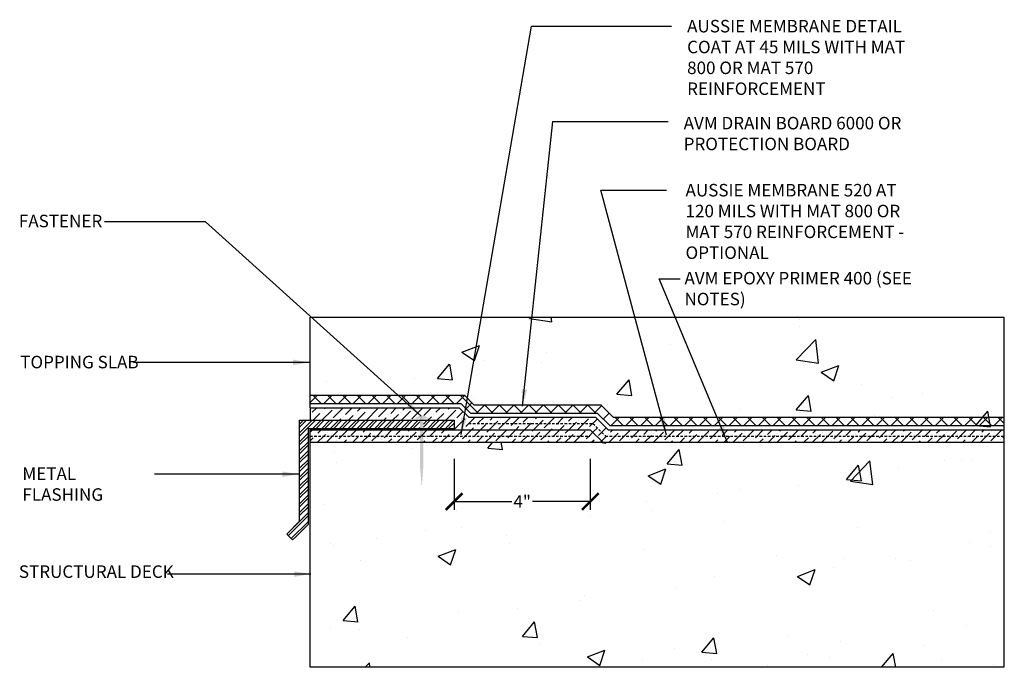
# Model space of a CAD drawing. Units: inches. Extents: x 56 to 242, y -656 to -496.
import ezdxf

# ---------------------------------------------------------------- set-up
doc = ezdxf.new("R2010")
doc.units = ezdxf.units.IN
doc.header["$LTSCALE"] = 0.3
doc.header["$MEASUREMENT"] = 0
doc.linetypes.add('HIDDENX2', pattern=[0.75, 0.5, -0.25])
doc.layers.get('0').update_dxf_attribs({"true_color": 0x000000})
doc.layers.get('Defpoints').update_dxf_attribs({"true_color": 0x000000})
for name, color, linetype in [('520', 6, 'Continuous'), ('Aussie 520', 5, 'Continuous'), ('Aussie Skin', 5, 'Continuous'), ('BKG', 7, 'Continuous'), ('Text', 7, 'Continuous')]:
    doc.layers.add(name, color=color, linetype=linetype)
doc.layers.add('A-DETL-LN01', color=7, linetype='Continuous', true_color=0x000000)
doc.layers.add('Drainboard', color=7, linetype='Continuous', true_color=0x000000)
doc.styles.add('CADdetails-DIMENSIONS', font='ARIALN.TTF', dxfattribs={"height": 0.75})
doc.dimstyles.new('ModelSpace', dxfattribs={"dimscale": 8, "dimtxt": 0.75, "dimasz": 0.125, "dimexe": 0.0625, "dimexo": 0.125, "dimgap": 0.03125, "dimtad": 0, "dimtih": 1, "dimtoh": 1, "dimdec": 3, "dimzin": 3, "dimdsep": 46, "dimlunit": 4, "dimtxsty": 'CADdetails-DIMENSIONS', "dimblk": 'ARCHTICK', "dimcen": 0, "dimclrd": 256, "dimclre": 256, "dimclrt": 256, "dimadec": 0, "dimazin": 0, "dimtfac": 0.5, "dimtdec": 3, "dimtmove": 2, "dimatfit": 3, "dimfxl": 1, "dimfrac": 1, "dimtolj": 1, "dimtzin": 0, "dimlwd": -1, "dimarcsym": 0})

# ---------------------------------------------------------------- blocks, each defined once
blk = doc.blocks.new('_ArchTick')
at = {"color": 0, "linetype": 'ByBlock', "const_width": 0.15}
blk.add_lwpolyline([(-0.5, -0.5), (0.5, 0.5)], dxfattribs=at)
blk = doc.blocks.new('*D9')
at = {"layer": 'Defpoints', "color": 0, "transparency": 16777216}
for p in [(208.973, -521.525), (217.148, -521.525), (217.148, -525.078)]:
    blk.add_point(p, dxfattribs=at)
at = {"layer": 'Text', "lineweight": -2, "transparency": 16777216}
for p, q in [((208.973, -522.525), (208.973, -525.578)), ((217.148, -522.525), (217.148, -525.578))]:
    blk.add_line(p, q, dxfattribs=at)
at = {"layer": 'Text', "transparency": 16777216}
for p, q in [((208.973, -525.078), (212.444, -525.078)), ((217.148, -525.078), (213.677, -525.078))]:
    blk.add_line(p, q, dxfattribs=at)
at = {"layer": 'Text', "transparency": 16777216, "rotation": 180}
blk.add_blockref('_ArchTick', (208.973, -525.078), dxfattribs=at)
at = {"layer": 'Text', "transparency": 16777216}
blk.add_blockref('_ArchTick', (217.148, -525.078), dxfattribs=at)
at = {"layer": 'Text', "transparency": 16777216, "insert": (213.06, -525.078), "char_height": 0.75, "attachment_point": 5, "style": 'CADdetails-DIMENSIONS'}
blk.add_mtext('\\A1;4"', dxfattribs=at)

msp = doc.modelspace()

# ---------------------------------------------------------------- hatches: boundary and pattern name
h = msp.add_hatch()
h.set_pattern_fill('STEEL', color=256, scale=3)
h.set_pattern_definition([(45, (-1.02044, -3.80835), (-0.26516504, 0.26516504), []), (45, (-1.02044, -3.62085), (-0.26516504, 0.26516504), [])])
h.paths.add_polyline_path([(199.7028, -526.264), (198.9369, -527.0299), (199.2853, -527.3783), (199.457, -527.2067), (200.214, -526.4497), (200.214, -520.7121), (206.9296, -520.7121), (206.9296, -520.2026), (199.7028, -520.2026)])
h.paths.add_polyline_path([(207.1344, -520.2026), (207.1344, -520.7121), (208.973, -520.7121), (208.973, -520.2026)])
h = msp.add_hatch(color=256)
h.dxf.hatch_style = 1
h.paths.add_polyline_path([(206.6191, -520.1116), (206.9296, -520.1116), (206.9296, -520.2011), (207.1344, -520.2011), (207.1344, -520.1116), (207.4449, -520.1116, 0.445098)])
h.paths.add_polyline_path([(207.1344, -520.2011), (206.9296, -520.2011), (206.9296, -520.5856), (207.1344, -520.5856)])
h.paths.add_polyline_path([(207.1344, -521.0856), (206.9296, -521.0856), (206.9296, -522.9552), (207.032, -524.2186), (207.1344, -522.9552)])
h.paths.add_polyline_path([(207.1344, -520.5856), (206.9296, -520.5856), (206.9296, -521.0856), (207.1344, -521.0856)])
at = {"layer": 'A-DETL-LN01', "true_color": 0x7aafdf}
h = msp.add_hatch(dxfattribs=at)
h.set_pattern_fill('AR-CONC', color=143, scale=1.5)
h.set_pattern_definition([(50, (229.497, -519.582), (10.759, -0.9413), [1.125, -12.375]), (355, (229.497, -519.582), (-2.0813, 11.283), [0.9, -9.9]), (100.45, (230.393, -519.661), (8.6776, 10.3416), [0.956, -10.517]), (46.184, (229.497, -516.582), (16.0086, -2.483), [1.6875, -18.5625]), (96.636, (230.831, -516.79), (14.02, 14.612), [1.434, -15.7757]), (351.184, (229.497, -516.582), (14.02, 14.612), [1.35, -14.85]), (21, (230.997, -517.332), (8.9536, -6.0393), [1.125, -12.375]), (326, (230.997, -517.332), (3.6497, 10.8773), [0.9, -9.9]), (71.45, (231.743, -517.836), (12.6033, 4.838), [0.956, -10.517]), (37.5, (229.4968, -519.5824), (0.1824, 4.9934), [0, -9.78, 0, -10.05, 0, -9.9375]), (7.5, (229.497, -519.5824), (3.946, 5.9162), [0, -5.73, 0, -9.555, 0, -3.7875]), (327.5, (226.1518, -519.5824), (8.00734, -0.3383), [0, -3.75, 0, -11.7, 0, -15.525]), (317.5, (224.652, -519.5824), (8.7478, 1.5016), [0, -4.875, 0, -7.77, 0, -11.025])])
h.paths.add_polyline_path([(200.3393, -514.0246), (200.3393, -519.3901), (209.4543, -519.3901), (210.2137, -520.1496), (217.3546, -520.1496), (218.2296, -521.0246), (241.9502, -521.0246), (241.9502, -514.0246)])
at = {"layer": 'A-DETL-LN01'}
h = msp.add_hatch(dxfattribs=at)
h.set_pattern_fill('ANSI37', color=256, scale=5)
h.paths.add_polyline_path([(200.3393, -518.7026), (200.3393, -519.2026), (209.3872, -519.2026), (209.9592, -519.7746), (217.5617, -519.7746), (218.3117, -520.5246), (241.9502, -520.5246), (241.9502, -520.0246), (218.5188, -520.0246), (217.7688, -519.2746), (210.1663, -519.2746), (209.5944, -518.7026)])
at = {"layer": 'A-DETL-LN01', "true_color": 0x7aafdf}
h = msp.add_hatch(dxfattribs=at)
h.set_pattern_fill('AR-CONC', color=143, scale=1.5)
h.set_pattern_definition([(50, (-1.0204, -3.808), (10.7589, -0.94128), [1.125, -12.375]), (355, (-1.02, -3.808), (-2.08127, 11.28288), [0.9, -9.9]), (100.4514, (-0.124, -3.887), (8.67763, 10.3416), [0.9561, -10.51713]), (46.1842, (-1.02, -0.808), (16.00862, -2.4828), [1.6875, -18.5625]), (96.6356, (0.314, -1.015), (14.01993, 14.61178), [1.43416, -15.7757]), (351.1842, (-1.02, -0.808), (14.01993, 14.6118), [1.35, -14.85]), (21, (0.4796, -1.558), (8.9536, -6.03928), [1.125, -12.375]), (326, (0.48, -1.558), (3.64973, 10.87725), [0.9, -9.9]), (71.4514, (1.226, -2.062), (12.60334, 4.83797), [0.9561, -10.51713]), (37.5, (-1.0204, -3.8083), (0.182398, 4.993408), [0, -9.78, 0, -10.05, 0, -9.9375]), (7.5, (-1.0204, -3.8083), (3.946043, 5.916176), [0, -5.73, 0, -9.555, 0, -3.7875]), (327.5, (-4.3654, -3.8083), (8.007337, -0.338323), [0, -3.75, 0, -11.7, 0, -15.525]), (317.5, (-5.8654, -3.808), (8.74779, 1.501575), [0, -4.875, 0, -7.77, 0, -11.025])])
h.paths.add_polyline_path([(241.9502, -535.0246), (241.9502, -521.5246), (218.0225, -521.5246), (207.1344, -521.5246), (207.1344, -522.9552), (207.032, -524.2186), (206.9296, -522.9552), (206.9296, -521.5246), (200.3393, -521.5246), (200.3393, -535.0246)])
at = {"layer": 'Aussie 520'}
h = msp.add_hatch(dxfattribs=at)
h.set_pattern_fill('ANSI36', color=5, scale=3)
h.paths.add_polyline_path([(217.4582, -520.0246), (209.8557, -520.0246), (209.2837, -519.4526), (200.3393, -519.4526), (200.3393, -520.2026), (208.973, -520.2026), (208.973, -520.7746), (217.1475, -520.7746), (217.8975, -521.5246), (241.9502, -521.5246), (241.9502, -520.7746), (218.2082, -520.7746)])
h = msp.add_hatch(dxfattribs=at)
h.set_pattern_fill('ANSI36', color=5, scale=3)
h.paths.add_polyline_path([(217.5225, -521.1496), (217.1475, -520.7746), (208.973, -520.7746), (200.3393, -520.7746), (200.3393, -521.1496)])
h = msp.add_hatch(dxfattribs=at)
h.set_pattern_fill('ANSI36', color=5, scale=3)
h.paths.add_polyline_path([(217.5225, -521.1496), (200.3393, -521.1496), (200.3393, -521.5246), (217.8975, -521.5246)])

# ---------------------------------------------------------------- linework, layer by layer
msp.add_lwpolyline([(208.973, -520.7121), (200.214, -520.7121), (200.214, -526.4497), (199.457, -527.2067), (199.2853, -527.3783), (198.9369, -527.0299), (199.7028, -526.264), (199.7028, -520.2026), (208.973, -520.2026)], close=True)
at = {"layer": '520', "color": 6, "linetype": 'HIDDENX2', "lineweight": 25}
for points in [[(209.8557, -520.3996), (217.3029, -520.3996), (218.0529, -521.1496), (241.9502, -521.1496)], [(200.3393, -521.1496), (217.1086, -521.1496)]]:
    msp.add_lwpolyline(points, dxfattribs=at)
at = {"layer": 'A-DETL-LN01'}
msp.add_lwpolyline([(241.9502, -514.0246), (241.9502, -535.0246)], dxfattribs=at)
at = {"layer": 'A-DETL-LN01', "linetype": 'HIDDENX2', "const_width": 0.0625}
msp.add_lwpolyline([(200.3393, -521.5246), (241.9502, -521.5246)], dxfattribs=at)
at = {"layer": 'Aussie Skin'}
for points in [[(200.3393, -519.4526), (209.2837, -519.4526), (209.8557, -520.0246), (217.4582, -520.0246), (218.2082, -520.7746), (241.9502, -520.7746)], [(200.3393, -519.4526), (200.3393, -520.2026)], [(200.3393, -520.2026), (208.973, -520.2026), (208.973, -520.7746), (217.1475, -520.7746), (217.8975, -521.5246), (241.9502, -521.5246)], [(200.3393, -521.5246), (200.3393, -520.7746), (217.1475, -520.7746), (217.8975, -521.5246)]]:
    msp.add_lwpolyline(points, dxfattribs=at)
at = {"layer": 'BKG'}
for p, q in [((200.3393, -519.4526), (200.3393, -514.0246)), ((200.3393, -514.0246), (241.9502, -514.0246))]:
    msp.add_line(p, q, dxfattribs=at)
msp.add_lwpolyline([(241.9502, -535.0246), (200.3393, -535.0246), (200.3393, -521.5246), (241.9502, -521.5246)], dxfattribs=at)
at = {"layer": 'Drainboard'}
for points in [[(200.3393, -518.7026), (209.5944, -518.7026), (210.1663, -519.2746), (217.7688, -519.2746), (218.5188, -520.0246), (241.9502, -520.0246)], [(200.3393, -519.2026), (209.3872, -519.2026), (209.9592, -519.7746), (217.5617, -519.7746), (218.3117, -520.5246), (241.9502, -520.5246)]]:
    msp.add_lwpolyline(points, dxfattribs=at)

# ---------------------------------------------------------------- texts
at = {"insert": (232.9385, -506.4491), "char_height": 0.75, "width": 10.684884, "attachment_point": 3, "style": 'CADdetails-DIMENSIONS'}
msp.add_mtext('\\A1;', dxfattribs=at)
at = {"layer": 'A-DETL-LN01', "insert": (222.7958, -511.3046), "char_height": 0.75, "attachment_point": 1, "style": 'CADdetails-DIMENSIONS'}
msp.add_mtext_dynamic_manual_height_columns('AVM EPOXY PRIMER 400 (SEE NOTES)', width=17.491816, gutter_width=3.75, heights=[0], dxfattribs=at)
at = {"layer": 'Text', "char_height": 0.75, "attachment_point": 1, "style": 'CADdetails-DIMENSIONS'}
for s, width, heights, insert in [('AUSSIE MEMBRANE DETAIL COAT AT 45 MILS WITH MAT 800 OR MAT 570 REINFORCEMENT ', 14.173208, [3.9225], (222.9539, -496.1835)), ('AVM DRAIN BOARD 6000 OR PROTECTION BOARD', 16.999958, [0], (222.7462, -502.0005)), ('AUSSIE MEMBRANE 520 AT 120 MILS WITH MAT 800 OR MAT 570 REINFORCEMENT - OPTIONAL ', 14.019096, [0], (222.8591, -506.0239)), ('FASTENER', 13.102031, [0], (182.8682, -507.8743)), ('TOPPING SLAB', 13.516772, [0], (182.9503, -516.3372)), ('METAL FLASHING', 7.726556, [0], (183.079, -523.034)), ('STRUCTURAL DECK', 13.479611, [0], (182.8682, -528.9084))]:
    msp.add_mtext_dynamic_manual_height_columns(s, width=width, gutter_width=3.75, heights=heights, dxfattribs=dict(at, insert=insert))

# ---------------------------------------------------------------- dimensions: what is measured, and where the dimension line sits
at = {"layer": 'Text'}
dim = msp.add_linear_dim(base=(217.1475, -525.0778), p1=(208.973, -521.5246), p2=(217.1475, -521.5246), text='4"', dimstyle='ModelSpace', dxfattribs=at)
dim.commit()
dim.dimension.update_dxf_attribs({"geometry": '*D9', "text_midpoint": (213.0603, -525.0778)})

# ---------------------------------------------------------------- leaders
at = {"layer": 'A-DETL-LN01'}
msp.add_leader([(225.3731, -521.5426), (221.2763, -511.7275), (222.529, -511.7275)], dimstyle='ModelSpace', override={"dimgap": 0.03125, "dimtad": 0}, dxfattribs=at)
at = {"layer": 'Text'}
for points in [[(209.4031, -521.0471), (213.6139, -496.5648), (222.0193, -496.5648)], [(213.0839, -519.3541), (214.9031, -502.2859), (221.813, -502.2859)], [(221.7214, -521.088), (217.784, -506.3933), (221.7099, -506.3933)], [(206.9975, -519.9512), (194.0654, -508.2923), (188.0082, -508.2923)], [(200.3182, -516.7293), (189.7343, -516.7293)], [(199.6669, -523.4398), (191.0044, -523.4398)], [(200.3834, -529.4292), (191.786, -529.4292)]]:
    msp.add_leader(points, dimstyle='ModelSpace', override={"dimgap": 0.03125, "dimtad": 0}, dxfattribs=at)

doc.saveas('drawing.dxf')
